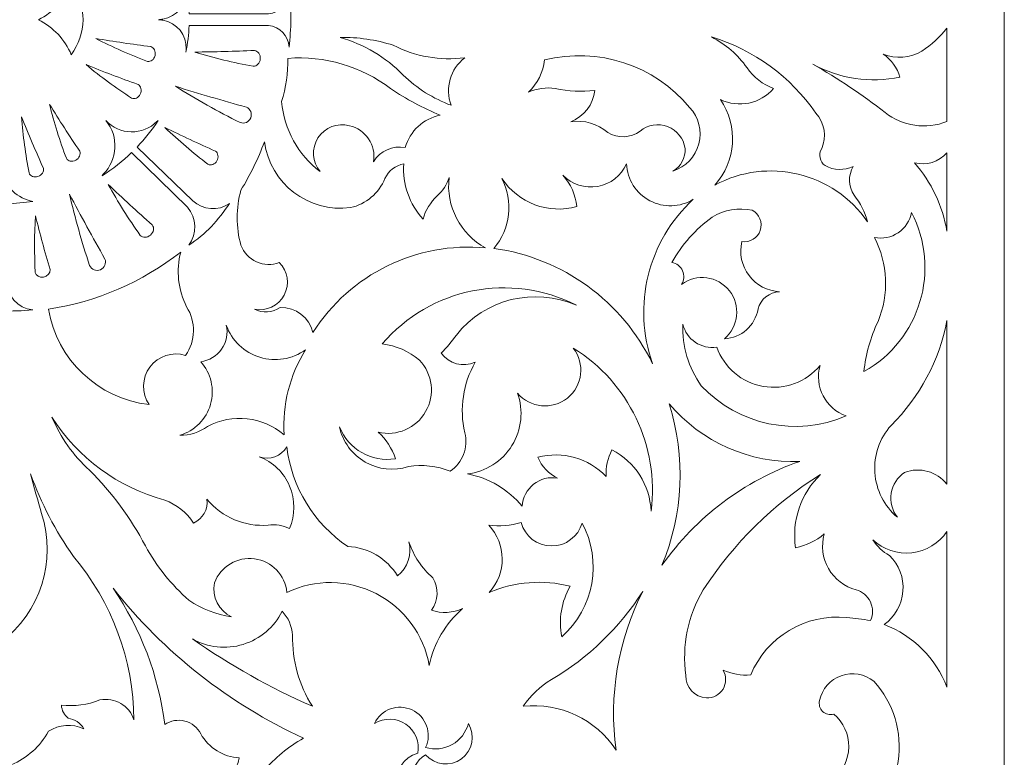
# Model space of a CAD drawing. Units: millimetres. Extents: x 20 to 197, y -115 to 132.
# Drawn here: x 110 to 197, y -56 to 9 of the extents above; entities that cross this region are included whole.
import ezdxf

# ---------------------------------------------------------------- set-up
doc = ezdxf.new("R2010")
doc.units = ezdxf.units.MM
doc.header["$MEASUREMENT"] = 0
doc.layers.add('layer 1', color=7, linetype='Continuous')

msp = doc.modelspace()

# ---------------------------------------------------------------- linework, layer by layer
at = {"layer": 'layer 1', "color": 250, "lineweight": 9}
msp.add_open_spline([(20.4987, 8.5923), (20.4987, 8.5923), (20.4987, 131.9253), (20.4987, 131.9253), (20.4987, 131.9253), (20.4987, 131.9253), (196.571, 131.9253), (196.571, 131.9253), (196.571, 131.9253), (196.571, 131.9253), (196.571, -114.741), (196.571, -114.741), (196.571, -114.741), (196.571, -114.741), (20.4987, -114.741), (20.4987, -114.741), (20.4987, -114.741), (20.4987, -114.741), (20.4987, 8.5923), (20.4987, 8.5923)], degree=3, knots=[0, 0, 0, 0, 0.1666667, 0.1666667, 0.1666667, 0.1666667, 0.3333333, 0.3333333, 0.3333333, 0.3333333, 0.5, 0.5, 0.5, 0.5, 0.6666667, 0.6666667, 0.6666667, 0.6666667, 1, 1, 1, 1], dxfattribs=at)
at = {"layer": 'layer 1', "color": 7, "lineweight": 9}
for points, knots in [([(115.7681, 8.5923), (115.714, 9.6936), (115.3489, 10.7573), (114.715, 11.6595), (114.715, 11.6595), (114.1501, 10.3283), (113.1305, 9.2413), (111.8381, 8.5923), (111.8381, 8.5923), (113.1305, 7.9433), (114.1501, 6.8561), (114.715, 5.5249), (114.715, 5.5249), (115.3489, 6.4273), (115.714, 7.4908), (115.7681, 8.5923)], [0, 0, 0, 0, 0.2, 0.2, 0.2, 0.2, 0.4, 0.4, 0.4, 0.4, 0.6, 0.6, 0.6, 0.6, 1, 1, 1, 1]), ([(122.373, 8.5923), (122.4981, 8.6103), (122.6237, 8.6256), (122.7495, 8.638), (122.7495, 8.638), (123.9761, 8.8435), (124.8529, 9.9369), (124.7869, 11.1788), (124.7869, 11.1788), (124.7867, 11.27), (124.7837, 11.3609), (124.7779, 11.4517), (124.7779, 11.4517), (124.9192, 10.6727), (125.0138, 9.886), (125.0614, 9.0957), (125.0614, 9.0957), (125.0614, 9.0957), (132.0201, 9.0957), (132.0201, 9.0957), (132.0201, 9.0957), (133.0064, 9.2018), (133.7713, 10.0055), (133.8285, 10.9957), (133.8285, 10.9957), (133.9102, 10.1967), (133.9633, 9.395), (133.988, 8.5923), (133.988, 8.5923), (133.9633, 7.7894), (133.9102, 6.9877), (133.8285, 6.1887), (133.8285, 6.1887), (133.7713, 7.1789), (133.0064, 7.9826), (132.0201, 8.0887), (132.0201, 8.0887), (132.0201, 8.0887), (125.0614, 8.0887), (125.0614, 8.0887), (125.0614, 8.0887), (125.0138, 7.2984), (124.9192, 6.5117), (124.7779, 5.7327), (124.7779, 5.7327), (124.7837, 5.8237), (124.7867, 5.9146), (124.7869, 6.0056), (124.7869, 6.0056), (124.8529, 7.2475), (123.9761, 8.3411), (122.7495, 8.5464), (122.7495, 8.5464), (122.6237, 8.559), (122.4981, 8.5743), (122.373, 8.5923)], [0, 0, 0, 0, 0.0666667, 0.0666667, 0.0666667, 0.0666667, 0.1333333, 0.1333333, 0.1333333, 0.1333333, 0.2, 0.2, 0.2, 0.2, 0.2666667, 0.2666667, 0.2666667, 0.2666667, 0.3333333, 0.3333333, 0.3333333, 0.3333333, 0.4, 0.4, 0.4, 0.4, 0.4666667, 0.4666667, 0.4666667, 0.4666667, 0.5333333, 0.5333333, 0.5333333, 0.5333333, 0.6, 0.6, 0.6, 0.6, 0.6666667, 0.6666667, 0.6666667, 0.6666667, 0.7333333, 0.7333333, 0.7333333, 0.7333333, 0.8, 0.8, 0.8, 0.8, 0.8666667, 0.8666667, 0.8666667, 0.8666667, 1, 1, 1, 1]), ([(186.1101, 0.4433), (184.1063, 2.0195), (181.9867, 3.4426), (179.7695, 4.7008), (179.7695, 4.7008), (182.0968, 3.4107), (184.8118, 3.0043), (187.4149, 3.5563), (187.4149, 3.5563), (187.1795, 4.3797), (186.6606, 5.0931), (185.9498, 5.5706), (185.9498, 5.5706), (187.0597, 5.1261), (188.3139, 5.2278), (189.3376, 5.8454), (189.3376, 5.8454), (190.1762, 6.391), (190.9188, 7.0716), (191.5351, 7.8597), (191.5351, 7.8597), (191.5351, 7.8597), (191.5351, -0.3412), (191.5351, -0.3412), (191.5351, -0.3412), (189.7143, -1.0489), (187.6559, -0.7511), (186.1101, 0.4433)], [0, 0, 0, 0, 0.125, 0.125, 0.125, 0.125, 0.25, 0.25, 0.25, 0.25, 0.375, 0.375, 0.375, 0.375, 0.5, 0.5, 0.5, 0.5, 0.625, 0.625, 0.625, 0.625, 0.75, 0.75, 0.75, 0.75, 1, 1, 1, 1]), ([(121.3971, 4.9416), (121.6863, 4.8733), (121.9801, 5.0966), (122.0601, 5.4455), (122.0601, 5.4455), (122.1403, 5.7944), (121.9777, 6.1428), (121.6932, 6.2317), (121.6932, 6.2317), (120.0782, 6.4359), (118.4678, 6.6735), (116.8624, 6.9448), (116.8624, 6.9448), (118.3423, 6.1879), (119.8558, 5.5193), (121.3971, 4.9416)], [0, 0, 0, 0, 0.2, 0.2, 0.2, 0.2, 0.4, 0.4, 0.4, 0.4, 0.6, 0.6, 0.6, 0.6, 1, 1, 1, 1]), ([(148.0434, 1.0841), (146.4715, 1.6696), (145.0376, 2.5737), (143.8315, 3.7394), (143.8315, 3.7394), (142.306, 5.3048), (140.3957, 6.4416), (138.2921, 7.0356), (138.2921, 7.0356), (139.876, 7.0688), (141.4543, 6.8367), (142.9617, 6.349), (142.9617, 6.349), (144.894, 5.3591), (147.0802, 4.9761), (149.2337, 5.2501), (149.2337, 5.2501), (147.9614, 4.2763), (147.4777, 2.5834), (148.0434, 1.0841)], [0, 0, 0, 0, 0.1666667, 0.1666667, 0.1666667, 0.1666667, 0.3333333, 0.3333333, 0.3333333, 0.3333333, 0.5, 0.5, 0.5, 0.5, 0.6666667, 0.6666667, 0.6666667, 0.6666667, 1, 1, 1, 1]), ([(184.5764, -9.1249), (181.5804, -4.7869), (175.796, -3.4049), (171.1627, -5.9203), (171.1627, -5.9203), (173.0403, -3.8325), (173.2481, -0.7322), (171.6663, 1.5877), (171.6663, 1.5877), (173.2631, 0.8316), (175.1676, 1.2237), (176.3359, 2.5491), (176.3359, 2.5491), (175.3916, 2.9115), (174.5781, 3.5496), (174.0011, 4.3804), (174.0011, 4.3804), (173.1928, 5.5153), (172.1257, 6.4413), (170.8881, 7.0814), (170.8881, 7.0814), (174.6057, 5.9481), (177.832, 3.593), (180.0442, 0.3974), (180.0442, 0.3974), (180.8143, -0.4486), (181.0118, -1.6698), (180.5477, -2.7155), (180.5477, -2.7155), (180.2449, -3.2134), (180.3742, -3.8604), (180.8454, -4.2036), (180.8454, -4.2036), (181.6109, -4.6206), (182.5299, -4.6461), (183.3175, -4.2722), (183.3175, -4.2722), (182.8557, -5.0552), (182.8824, -6.0333), (183.3862, -6.7901), (183.3862, -6.7901), (183.9393, -7.4781), (184.3446, -8.2731), (184.5764, -9.1249)], [0, 0, 0, 0, 0.0833333, 0.0833333, 0.0833333, 0.0833333, 0.1666667, 0.1666667, 0.1666667, 0.1666667, 0.25, 0.25, 0.25, 0.25, 0.3333333, 0.3333333, 0.3333333, 0.3333333, 0.4166667, 0.4166667, 0.4166667, 0.4166667, 0.5, 0.5, 0.5, 0.5, 0.5833333, 0.5833333, 0.5833333, 0.5833333, 0.6666667, 0.6666667, 0.6666667, 0.6666667, 0.75, 0.75, 0.75, 0.75, 0.8333333, 0.8333333, 0.8333333, 0.8333333, 1, 1, 1, 1]), ([(167.5003, -4.6841), (168.616, -4.329), (169.4724, -3.4273), (169.7695, -2.2947), (169.7695, -2.2947), (170.0666, -1.1619), (169.7631, 0.044), (168.9653, 0.901), (168.9653, 0.901), (165.8718, 4.6141), (160.9284, 6.2322), (156.2382, 5.067), (156.2382, 5.067), (156.124, 3.9871), (155.6192, 2.986), (154.819, 2.2515), (154.819, 2.2515), (155.5649, 2.5572), (156.3764, 2.6673), (157.1767, 2.572), (157.1767, 2.572), (158.3164, 2.3048), (159.4945, 2.2428), (160.6561, 2.3889), (160.6561, 2.3889), (160.5002, 1.1608), (159.6956, 0.1114), (158.5501, -0.3579), (158.5501, -0.3579), (159.7113, -0.1863), (160.8896, -0.529), (161.7777, -1.2964), (161.7777, -1.2964), (162.6583, -1.8417), (163.7822, -1.7965), (164.6161, -1.1819), (164.6161, -1.1819), (165.2894, -0.6193), (166.2143, -0.465), (167.0336, -0.7786), (167.0336, -0.7786), (167.8532, -1.0921), (168.4388, -1.8244), (168.5648, -2.6927), (168.5648, -2.6927), (168.6216, -3.5058), (168.2079, -4.2797), (167.5003, -4.6841)], [0, 0, 0, 0, 0.0769231, 0.0769231, 0.0769231, 0.0769231, 0.1538462, 0.1538462, 0.1538462, 0.1538462, 0.2307692, 0.2307692, 0.2307692, 0.2307692, 0.3076923, 0.3076923, 0.3076923, 0.3076923, 0.3846154, 0.3846154, 0.3846154, 0.3846154, 0.4615385, 0.4615385, 0.4615385, 0.4615385, 0.5384615, 0.5384615, 0.5384615, 0.5384615, 0.6153846, 0.6153846, 0.6153846, 0.6153846, 0.6923077, 0.6923077, 0.6923077, 0.6923077, 0.7692308, 0.7692308, 0.7692308, 0.7692308, 0.8461538, 0.8461538, 0.8461538, 0.8461538, 1, 1, 1, 1]), ([(130.672, 4.5091), (130.9899, 4.4912), (131.2672, 4.7757), (131.2978, 5.1513), (131.2978, 5.1513), (131.3284, 5.5269), (131.1011, 5.8578), (130.785, 5.898), (130.785, 5.898), (129.0365, 5.8149), (127.2876, 5.7675), (125.5391, 5.7556), (125.5391, 5.7556), (127.2305, 5.2421), (128.9435, 4.8261), (130.672, 4.5091)], [0, 0, 0, 0, 0.2, 0.2, 0.2, 0.2, 0.4, 0.4, 0.4, 0.4, 0.6, 0.6, 0.6, 0.6, 1, 1, 1, 1]), ([(147.082, 0.2143), (145.6047, -0.0749), (144.4175, -1.1737), (144.0148, -2.6241), (144.0148, -2.6241), (142.917, -2.4119), (141.8031, -2.9049), (141.2221, -3.8601), (141.2221, -3.8601), (141.4762, -2.4137), (140.5491, -1.0229), (139.1162, -0.7012), (139.1162, -0.7012), (138.0604, -0.418), (136.943, -0.8527), (136.3561, -1.7748), (136.3561, -1.7748), (135.7691, -2.6972), (135.8487, -3.8935), (136.5524, -4.7299), (136.5524, -4.7299), (134.614, -3.2497), (133.3859, -1.0235), (133.168, 1.4058), (133.168, 1.4058), (133.5455, 2.6362), (133.7298, 3.9176), (133.7142, 5.2044), (133.7142, 5.2044), (136.9443, 5.4563), (140.1543, 4.5112), (142.7329, 2.5491), (142.7329, 2.5491), (144.1043, 1.6331), (145.5607, 0.8513), (147.082, 0.2143)], [0, 0, 0, 0, 0.1, 0.1, 0.1, 0.1, 0.2, 0.2, 0.2, 0.2, 0.3, 0.3, 0.3, 0.3, 0.4, 0.4, 0.4, 0.4, 0.5, 0.5, 0.5, 0.5, 0.6, 0.6, 0.6, 0.6, 0.7, 0.7, 0.7, 0.7, 0.8, 0.8, 0.8, 0.8, 1, 1, 1, 1]), ([(120.0044, 1.715), (120.2721, 1.5858), (120.607, 1.7405), (120.7607, 2.0639), (120.7607, 2.0639), (120.9142, 2.3872), (120.8308, 2.7625), (120.5722, 2.9108), (120.5722, 2.9108), (119.0395, 3.459), (117.5183, 4.0389), (116.0094, 4.6506), (116.0094, 4.6506), (117.291, 3.5918), (118.6242, 2.612), (120.0044, 1.715)], [0, 0, 0, 0, 0.2, 0.2, 0.2, 0.2, 0.4, 0.4, 0.4, 0.4, 0.6, 0.6, 0.6, 0.6, 1, 1, 1, 1]), ([(129.5251, -0.4266), (129.8946, -0.5642), (130.3068, -0.3833), (130.4552, -0.0179), (130.4552, -0.0179), (130.6039, 0.3473), (130.4352, 0.7646), (130.0746, 0.9239), (130.0746, 0.9239), (127.9888, 1.4984), (125.9131, 2.1089), (123.8483, 2.7551), (123.8483, 2.7551), (125.6881, 1.6035), (127.5825, 0.5417), (129.5251, -0.4266)], [0, 0, 0, 0, 0.2, 0.2, 0.2, 0.2, 0.4, 0.4, 0.4, 0.4, 0.6, 0.6, 0.6, 0.6, 1, 1, 1, 1]), ([(114.2864, -3.5623), (114.4257, -3.8247), (114.7872, -3.8987), (115.1024, -3.7291), (115.1024, -3.7291), (115.4177, -3.5594), (115.5727, -3.2078), (115.4522, -2.9351), (115.4522, -2.9351), (114.5418, -1.5856), (113.6598, -0.2175), (112.8063, 1.1692), (112.8063, 1.1692), (113.2117, -0.4431), (113.7057, -2.0219), (114.2864, -3.5623)], [0, 0, 0, 0, 0.2, 0.2, 0.2, 0.2, 0.4, 0.4, 0.4, 0.4, 0.6, 0.6, 0.6, 0.6, 1, 1, 1, 1]), ([(111.0139, -4.8488), (110.7007, -3.2327), (110.4794, -1.5932), (110.3511, 0.0642), (110.3511, 0.0642), (110.9591, -1.4461), (111.5984, -2.9433), (112.2686, -4.4267), (112.2686, -4.4267), (112.3415, -4.7158), (112.1295, -5.0364), (111.7902, -5.1505), (111.7902, -5.1505), (111.4508, -5.2647), (111.1069, -5.1309), (111.0139, -4.8488)], [0, 0, 0, 0, 0.2, 0.2, 0.2, 0.2, 0.4, 0.4, 0.4, 0.4, 0.6, 0.6, 0.6, 0.6, 1, 1, 1, 1]), ([(128.5867, -7.5225), (127.5963, -8.2053), (126.2652, -8.1102), (125.3819, -7.2937), (125.3819, -7.2937), (125.3819, -7.2937), (120.4855, -2.5768), (120.4855, -2.5768), (120.4855, -2.5768), (121.1717, -1.8583), (121.7918, -1.0797), (122.3387, -0.2503), (122.3387, -0.2503), (122.3007, -0.279), (122.2621, -0.3073), (122.223, -0.335), (122.223, -0.335), (121.627, -0.9312), (120.8142, -1.2596), (119.9711, -1.2446), (119.9711, -1.2446), (119.1281, -1.2298), (118.3274, -0.8729), (117.7528, -0.2558), (117.7528, -0.2558), (118.9021, -1.6502), (118.7956, -3.6914), (117.5077, -4.9589), (117.5077, -4.9589), (117.4803, -5.0078), (117.4502, -5.0552), (117.4179, -5.1011), (117.4179, -5.1011), (118.346, -4.5079), (119.213, -3.8239), (120.0056, -3.059), (120.0056, -3.059), (120.0056, -3.059), (120.0256, -3.0819), (120.0256, -3.0819), (120.0256, -3.0819), (120.0256, -3.0819), (124.9242, -7.843), (124.9242, -7.843), (124.9242, -7.843), (125.7086, -8.8049), (125.7553, -10.1717), (125.0386, -11.185), (125.0386, -11.185), (126.4599, -10.2203), (127.6676, -8.9737), (128.5867, -7.5225)], [0, 0, 0, 0, 0.0714286, 0.0714286, 0.0714286, 0.0714286, 0.1428571, 0.1428571, 0.1428571, 0.1428571, 0.2142857, 0.2142857, 0.2142857, 0.2142857, 0.2857143, 0.2857143, 0.2857143, 0.2857143, 0.3571429, 0.3571429, 0.3571429, 0.3571429, 0.4285714, 0.4285714, 0.4285714, 0.4285714, 0.5, 0.5, 0.5, 0.5, 0.5714286, 0.5714286, 0.5714286, 0.5714286, 0.6428571, 0.6428571, 0.6428571, 0.6428571, 0.7142857, 0.7142857, 0.7142857, 0.7142857, 0.7857143, 0.7857143, 0.7857143, 0.7857143, 0.8571429, 0.8571429, 0.8571429, 0.8571429, 1, 1, 1, 1]), ([(126.7062, -4.084), (126.964, -4.2322), (127.3092, -4.1024), (127.4859, -3.791), (127.4859, -3.791), (127.6626, -3.4797), (127.6068, -3.0994), (127.3596, -2.9326), (127.3596, -2.9326), (125.8707, -2.2747), (124.3957, -1.5856), (122.9353, -0.866), (122.9353, -0.866), (124.1365, -2.015), (125.395, -3.089), (126.7062, -4.084)], [0, 0, 0, 0, 0.2, 0.2, 0.2, 0.2, 0.4, 0.4, 0.4, 0.4, 0.6, 0.6, 0.6, 0.6, 1, 1, 1, 1]), ([(131.6539, -2.1205), (132.1654, -5.7885), (135.5344, -8.3612), (139.2078, -7.8889), (139.2078, -7.8889), (140.5755, -7.5839), (141.7056, -6.625), (142.2293, -5.3251), (142.2293, -5.3251), (142.5462, -4.6623), (143.1569, -4.1874), (143.8774, -4.0432), (143.8774, -4.0432), (143.7589, -5.8238), (144.3704, -7.576), (145.5713, -8.896), (145.5713, -8.896), (145.7926, -8.1181), (146.2196, -7.4142), (146.8073, -6.8587), (146.8073, -6.8587), (147.3014, -6.4244), (147.6658, -5.862), (147.8603, -5.2336), (147.8603, -5.2336), (147.5659, -7.7549), (148.8347, -10.2017), (151.065, -11.414), (151.065, -11.414), (145.0237, -10.8542), (139.1759, -13.7162), (135.9116, -18.8303), (135.9116, -18.8303), (135.5855, -17.5212), (134.3993, -16.6102), (133.0503, -16.6329), (133.0503, -16.6329), (132.3793, -17.0918), (131.513, -17.1531), (130.7841, -16.7931), (130.7841, -16.7931), (131.8321, -16.9994), (132.8916, -16.4952), (133.3923, -15.5518), (133.3923, -15.5518), (133.893, -14.6081), (133.717, -13.4481), (132.9587, -12.6959), (132.9587, -12.6959), (132.3125, -12.9473), (131.5925, -12.9289), (130.96, -12.6449), (130.96, -12.6449), (130.3274, -12.3608), (129.8353, -11.835), (129.5939, -11.185), (129.5939, -11.185), (129.1649, -9.6036), (129.1649, -7.9366), (129.5939, -6.3551), (129.5939, -6.3551), (130.4186, -5.015), (131.1088, -3.5966), (131.6539, -2.1205)], [0, 0, 0, 0, 0.0588235, 0.0588235, 0.0588235, 0.0588235, 0.1176471, 0.1176471, 0.1176471, 0.1176471, 0.1764706, 0.1764706, 0.1764706, 0.1764706, 0.2352941, 0.2352941, 0.2352941, 0.2352941, 0.2941176, 0.2941176, 0.2941176, 0.2941176, 0.3529412, 0.3529412, 0.3529412, 0.3529412, 0.4117647, 0.4117647, 0.4117647, 0.4117647, 0.4705882, 0.4705882, 0.4705882, 0.4705882, 0.5294118, 0.5294118, 0.5294118, 0.5294118, 0.5882353, 0.5882353, 0.5882353, 0.5882353, 0.6470588, 0.6470588, 0.6470588, 0.6470588, 0.7058824, 0.7058824, 0.7058824, 0.7058824, 0.7647059, 0.7647059, 0.7647059, 0.7647059, 0.8235294, 0.8235294, 0.8235294, 0.8235294, 0.8823529, 0.8823529, 0.8823529, 0.8823529, 1, 1, 1, 1]), ([(191.5351, -9.9579), (191.1489, -7.7362), (190.168, -5.6607), (188.6967, -3.9517), (188.6967, -3.9517), (189.7334, -4.2221), (190.8336, -3.8807), (191.5351, -3.071), (191.5351, -3.071), (191.5351, -3.071), (191.5351, -9.9579), (191.5351, -9.9579)], [0, 0, 0, 0, 0.25, 0.25, 0.25, 0.25, 0.5, 0.5, 0.5, 0.5, 1, 1, 1, 1]), ([(169.2857, -7.1563), (168.1235, -7.8714), (166.6696, -7.9175), (165.4646, -7.2772), (165.4646, -7.2772), (164.2595, -6.6371), (163.4839, -5.4065), (163.4257, -4.0432), (163.4257, -4.0432), (162.9635, -5.0809), (162.0177, -5.8228), (160.8995, -6.0244), (160.8995, -6.0244), (159.7815, -6.226), (158.6362, -5.8613), (157.8405, -5.0505), (157.8405, -5.0505), (158.5318, -5.8128), (158.9644, -6.7743), (159.0766, -7.7973), (159.0766, -7.7973), (156.5758, -8.4841), (153.9166, -7.4869), (152.4841, -5.3251), (152.4841, -5.3251), (153.5173, -7.3206), (153.2462, -9.742), (151.7974, -11.4597), (151.7974, -11.4597), (157.8325, -12.3031), (163.0509, -16.0967), (165.7148, -21.5773), (165.7148, -21.5773), (163.9029, -16.4893), (165.3088, -10.8108), (169.2857, -7.1563)], [0, 0, 0, 0, 0.1, 0.1, 0.1, 0.1, 0.2, 0.2, 0.2, 0.2, 0.3, 0.3, 0.3, 0.3, 0.4, 0.4, 0.4, 0.4, 0.5, 0.5, 0.5, 0.5, 0.6, 0.6, 0.6, 0.6, 0.7, 0.7, 0.7, 0.7, 0.8, 0.8, 0.8, 0.8, 1, 1, 1, 1]), ([(108.5786, -4.7527), (108.9251, -6.0773), (110.0032, -7.084), (111.3482, -7.3394), (111.3482, -7.3394), (110.5783, -7.4292), (109.8075, -7.5131), (109.0362, -7.5913), (109.0362, -7.5913), (109.0362, -7.5913), (109.0362, -14.2293), (109.0362, -14.2293), (109.0362, -14.2293), (109.0026, -15.5711), (110.0057, -16.7133), (111.3406, -16.8533), (111.3406, -16.8533), (110.4222, -16.9332), (109.5003, -16.9667), (108.5786, -16.9534), (108.5786, -16.9534), (107.6566, -16.9667), (106.7347, -16.9332), (105.8164, -16.8533), (105.8164, -16.8533), (107.1512, -16.7133), (108.1544, -15.5711), (108.1207, -14.2293), (108.1207, -14.2293), (108.1207, -14.2293), (108.1207, -7.5913), (108.1207, -7.5913), (108.1207, -7.5913), (107.3494, -7.5131), (106.5787, -7.4292), (105.8088, -7.3394), (105.8088, -7.3394), (107.1539, -7.084), (108.2319, -6.0773), (108.5786, -4.7527)], [0, 0, 0, 0, 0.0909091, 0.0909091, 0.0909091, 0.0909091, 0.1818182, 0.1818182, 0.1818182, 0.1818182, 0.2727273, 0.2727273, 0.2727273, 0.2727273, 0.3636364, 0.3636364, 0.3636364, 0.3636364, 0.4545455, 0.4545455, 0.4545455, 0.4545455, 0.5454545, 0.5454545, 0.5454545, 0.5454545, 0.6363636, 0.6363636, 0.6363636, 0.6363636, 0.7272727, 0.7272727, 0.7272727, 0.7272727, 0.8181818, 0.8181818, 0.8181818, 0.8181818, 1, 1, 1, 1]), ([(120.768, -10.3164), (120.9839, -10.5506), (121.3808, -10.5393), (121.6643, -10.291), (121.6643, -10.291), (121.9476, -10.0424), (122.0149, -9.6468), (121.8158, -9.3978), (121.8158, -9.3978), (120.5028, -8.2405), (119.2142, -7.0571), (117.9504, -5.8483), (117.9504, -5.8483), (118.8073, -7.3946), (119.7475, -8.8857), (120.768, -10.3164)], [0, 0, 0, 0, 0.2, 0.2, 0.2, 0.2, 0.4, 0.4, 0.4, 0.4, 0.6, 0.6, 0.6, 0.6, 1, 1, 1, 1]), ([(116.3203, -12.9583), (116.4842, -13.3168), (116.9036, -13.4803), (117.2669, -13.3271), (117.2669, -13.3271), (117.6303, -13.1739), (117.8061, -12.7596), (117.6637, -12.3917), (117.6637, -12.3917), (116.5952, -10.5107), (115.5591, -8.6112), (114.556, -6.6942), (114.556, -6.6942), (115.0427, -8.8096), (115.6314, -10.9), (116.3203, -12.9583)], [0, 0, 0, 0, 0.2, 0.2, 0.2, 0.2, 0.4, 0.4, 0.4, 0.4, 0.6, 0.6, 0.6, 0.6, 1, 1, 1, 1]), ([(111.5491, -13.5663), (111.6021, -13.8587), (111.9241, -14.0388), (112.276, -13.9727), (112.276, -13.9727), (112.6279, -13.9068), (112.8823, -13.6186), (112.8502, -13.3222), (112.8502, -13.3222), (112.3918, -11.7603), (111.9661, -10.1889), (111.5733, -8.6089), (111.5733, -8.6089), (111.4708, -10.2681), (111.4627, -11.9224), (111.5491, -13.5663)], [0, 0, 0, 0, 0.2, 0.2, 0.2, 0.2, 0.4, 0.4, 0.4, 0.4, 0.6, 0.6, 0.6, 0.6, 1, 1, 1, 1]), ([(176.862, -15.256), (175.7993, -15.2069), (174.8137, -14.6877), (174.1723, -13.8389), (174.1723, -13.8389), (173.531, -12.9903), (173.3004, -11.9002), (173.5432, -10.8646), (173.5432, -10.8646), (174.2506, -10.9729), (174.9329, -10.556), (175.1591, -9.8772), (175.1591, -9.8772), (175.3854, -9.1984), (175.0896, -8.4554), (174.4589, -8.1177), (174.4589, -8.1177), (173.2508, -7.8628), (171.9911, -8.0754), (170.9339, -8.7129), (170.9339, -8.7129), (169.484, -9.7694), (168.2811, -11.1283), (167.4088, -12.6959), (167.4088, -12.6959), (167.8248, -12.7682), (168.177, -13.0438), (168.3473, -13.4303), (168.3473, -13.4303), (168.5175, -13.8167), (168.4832, -14.2628), (168.2557, -14.6186), (168.2557, -14.6186), (169.5729, -13.6382), (171.4312, -13.8841), (172.448, -15.1736), (172.448, -15.1736), (173.4647, -16.4632), (173.2704, -18.3276), (172.0096, -19.3798), (172.0096, -19.3798), (173.4879, -19.3195), (174.7207, -18.2299), (174.9625, -16.7703), (174.9625, -16.7703), (175.1918, -15.9015), (175.964, -15.2861), (176.862, -15.256)], [0, 0, 0, 0, 0.0769231, 0.0769231, 0.0769231, 0.0769231, 0.1538462, 0.1538462, 0.1538462, 0.1538462, 0.2307692, 0.2307692, 0.2307692, 0.2307692, 0.3076923, 0.3076923, 0.3076923, 0.3076923, 0.3846154, 0.3846154, 0.3846154, 0.3846154, 0.4615385, 0.4615385, 0.4615385, 0.4615385, 0.5384615, 0.5384615, 0.5384615, 0.5384615, 0.6153846, 0.6153846, 0.6153846, 0.6153846, 0.6923077, 0.6923077, 0.6923077, 0.6923077, 0.7692308, 0.7692308, 0.7692308, 0.7692308, 0.8461538, 0.8461538, 0.8461538, 0.8461538, 1, 1, 1, 1]), ([(184.256, -22.2639), (189.1949, -19.5042), (191.0413, -13.3157), (188.422, -8.3009), (188.422, -8.3009), (188.2909, -9.0277), (187.8719, -9.671), (187.26, -10.0847), (187.26, -10.0847), (186.648, -10.4984), (185.895, -10.6476), (185.1716, -10.4984), (185.1716, -10.4984), (186.3633, -12.7869), (186.4806, -15.4857), (185.4921, -17.8691), (185.4921, -17.8691), (184.8267, -19.2507), (184.4083, -20.7381), (184.256, -22.2639)], [0, 0, 0, 0, 0.1666667, 0.1666667, 0.1666667, 0.1666667, 0.3333333, 0.3333333, 0.3333333, 0.3333333, 0.5, 0.5, 0.5, 0.5, 0.6666667, 0.6666667, 0.6666667, 0.6666667, 1, 1, 1, 1]), ([(124.3147, -11.7775), (123.8937, -13.3901), (124.0778, -15.1012), (124.8326, -16.5872), (124.8326, -16.5872), (125.6674, -17.8938), (125.6313, -19.5752), (124.7411, -20.8447), (124.7411, -20.8447), (123.589, -20.4874), (122.3367, -20.8955), (121.6164, -21.8627), (121.6164, -21.8627), (120.8959, -22.8303), (120.8639, -24.1468), (121.5364, -25.1482), (121.5364, -25.1482), (117.0583, -24.641), (113.458, -21.2287), (112.7115, -16.7844), (112.7115, -16.7844), (116.9481, -16.1507), (120.947, -14.425), (124.3147, -11.7775)], [0, 0, 0, 0, 0.1428571, 0.1428571, 0.1428571, 0.1428571, 0.2857143, 0.2857143, 0.2857143, 0.2857143, 0.4285714, 0.4285714, 0.4285714, 0.4285714, 0.5714286, 0.5714286, 0.5714286, 0.5714286, 0.7142857, 0.7142857, 0.7142857, 0.7142857, 1, 1, 1, 1]), ([(138.2464, -27.1167), (139.0257, -29.0782), (141.0601, -30.2379), (143.1449, -29.9093), (143.1449, -29.9093), (142.8691, -29.0054), (142.3458, -28.1966), (141.6341, -27.5745), (141.6341, -27.5745), (143.2711, -27.9636), (144.9688, -27.2283), (145.8048, -25.768), (145.8048, -25.768), (146.6407, -24.3077), (146.4152, -22.4714), (145.2508, -21.2568), (145.2508, -21.2568), (144.3282, -20.4781), (143.1987, -19.985), (142.0003, -19.8377), (142.0003, -19.8377), (146.2077, -14.9009), (153.2545, -13.4991), (159.0308, -16.4498), (159.0308, -16.4498), (155.3364, -14.819), (151.0066, -15.8921), (148.5013, -19.0594), (148.5013, -19.0594), (148.0894, -19.6181), (147.6461, -20.1531), (147.1735, -20.6616), (147.1735, -20.6616), (147.8531, -21.5974), (149.0987, -21.9231), (150.1493, -21.4399), (150.1493, -21.4399), (149.0817, -23.313), (148.755, -25.5182), (149.2337, -27.6203), (149.2337, -27.6203), (149.5717, -28.9074), (149.0572, -30.2673), (147.9518, -31.0081), (147.9518, -31.0081), (146.7925, -30.5352), (145.5249, -30.3924), (144.2894, -30.596), (144.2894, -30.596), (143.0253, -31.0049), (141.6474, -30.86), (140.4959, -30.197), (140.4959, -30.197), (139.3447, -29.5342), (138.5275, -28.4152), (138.2464, -27.1167)], [0, 0, 0, 0, 0.0666667, 0.0666667, 0.0666667, 0.0666667, 0.1333333, 0.1333333, 0.1333333, 0.1333333, 0.2, 0.2, 0.2, 0.2, 0.2666667, 0.2666667, 0.2666667, 0.2666667, 0.3333333, 0.3333333, 0.3333333, 0.3333333, 0.4, 0.4, 0.4, 0.4, 0.4666667, 0.4666667, 0.4666667, 0.4666667, 0.5333333, 0.5333333, 0.5333333, 0.5333333, 0.6, 0.6, 0.6, 0.6, 0.6666667, 0.6666667, 0.6666667, 0.6666667, 0.7333333, 0.7333333, 0.7333333, 0.7333333, 0.8, 0.8, 0.8, 0.8, 0.8666667, 0.8666667, 0.8666667, 0.8666667, 1, 1, 1, 1]), ([(182.6994, -26.1553), (178.3201, -28.0287), (173.2372, -26.9682), (169.9724, -23.5001), (169.9724, -23.5001), (168.8662, -21.9209), (168.3038, -20.0248), (168.37, -18.0979), (168.37, -18.0979), (168.6715, -19.4518), (169.9768, -20.3354), (171.3458, -20.1122), (171.3458, -20.1122), (171.979, -21.911), (173.5323, -23.2289), (175.4101, -23.5608), (175.4101, -23.5608), (177.2879, -23.8929), (179.199, -23.1872), (180.4104, -21.7146), (180.4104, -21.7146), (179.8776, -23.5674), (180.8812, -25.5145), (182.6994, -26.1553)], [0, 0, 0, 0, 0.1428571, 0.1428571, 0.1428571, 0.1428571, 0.2857143, 0.2857143, 0.2857143, 0.2857143, 0.4285714, 0.4285714, 0.4285714, 0.4285714, 0.5714286, 0.5714286, 0.5714286, 0.5714286, 0.7142857, 0.7142857, 0.7142857, 0.7142857, 1, 1, 1, 1]), ([(187.8269, -31.0996), (189.1575, -30.6024), (190.657, -31.0227), (191.5351, -32.1394), (191.5351, -32.1394), (191.5351, -32.1394), (191.5351, -17.7901), (191.5351, -17.7901), (191.5351, -17.7901), (190.8735, -21.2795), (189.1648, -24.4849), (186.6366, -26.9795), (186.6366, -26.9795), (185.6241, -28.1131), (185.1115, -29.6074), (185.2149, -31.1238), (185.2149, -31.1238), (185.3184, -32.6403), (186.0289, -34.051), (187.186, -35.0368), (187.186, -35.0368), (186.7205, -34.4397), (186.525, -33.6755), (186.6467, -32.9283), (186.6467, -32.9283), (186.7683, -32.1811), (187.196, -31.5183), (187.8269, -31.0996)], [0, 0, 0, 0, 0.125, 0.125, 0.125, 0.125, 0.25, 0.25, 0.25, 0.25, 0.375, 0.375, 0.375, 0.375, 0.5, 0.5, 0.5, 0.5, 0.625, 0.625, 0.625, 0.625, 0.75, 0.75, 0.75, 0.75, 1, 1, 1, 1]), ([(133.3832, -27.7946), (131.5011, -26.2045), (128.8414, -25.9182), (126.6638, -27.0709), (126.6638, -27.0709), (125.961, -27.587), (125.1094, -27.8602), (124.2374, -27.8493), (124.2374, -27.8493), (125.5431, -27.4639), (126.5602, -26.436), (126.9318, -25.1264), (126.9318, -25.1264), (127.3034, -23.8166), (126.9776, -22.4077), (126.0686, -21.3942), (126.0686, -21.3942), (126.8089, -21.303), (127.4758, -20.9022), (127.9035, -20.2911), (127.9035, -20.2911), (128.3313, -19.6801), (128.4798, -18.9163), (128.3119, -18.1896), (128.3119, -18.1896), (128.7911, -19.5414), (129.8809, -20.5877), (131.2514, -21.0114), (131.2514, -21.0114), (132.6219, -21.4352), (134.1118, -21.1867), (135.2706, -20.3413), (135.2706, -20.3413), (133.8823, -22.5693), (133.2227, -25.1743), (133.3832, -27.7946)], [0, 0, 0, 0, 0.1, 0.1, 0.1, 0.1, 0.2, 0.2, 0.2, 0.2, 0.3, 0.3, 0.3, 0.3, 0.4, 0.4, 0.4, 0.4, 0.5, 0.5, 0.5, 0.5, 0.6, 0.6, 0.6, 0.6, 0.7, 0.7, 0.7, 0.7, 0.8, 0.8, 0.8, 0.8, 1, 1, 1, 1]), ([(158.7561, -20.2039), (159.8089, -21.5584), (159.5808, -23.5072), (158.2436, -24.5821), (158.2436, -24.5821), (156.9062, -25.6569), (154.9541, -25.4607), (153.8576, -24.1409), (153.8576, -24.1409), (154.4081, -25.6708), (154.23, -27.3682), (153.374, -28.7505), (153.374, -28.7505), (152.5179, -30.1328), (151.0776, -31.0483), (149.4628, -31.237), (149.4628, -31.237), (151.3478, -31.5914), (153.0489, -32.5959), (154.2696, -34.0754), (154.2696, -34.0754), (154.3146, -33.318), (154.6798, -32.6157), (155.2739, -32.1439), (155.2739, -32.1439), (155.8679, -31.6721), (156.6348, -31.4754), (157.3827, -31.6032), (157.3827, -31.6032), (156.5964, -31.2289), (155.9767, -30.5765), (155.6431, -29.772), (155.6431, -29.772), (157.8014, -29.2055), (160.0972, -29.854), (161.6403, -31.4658), (161.6403, -31.4658), (161.5946, -30.6564), (161.7687, -29.8498), (162.1439, -29.1312), (162.1439, -29.1312), (164.1714, -30.1658), (165.4837, -32.213), (165.5775, -34.4875), (165.5775, -34.4875), (166.2997, -28.8008), (163.6328, -23.2166), (158.7561, -20.2039)], [0, 0, 0, 0, 0.0769231, 0.0769231, 0.0769231, 0.0769231, 0.1538462, 0.1538462, 0.1538462, 0.1538462, 0.2307692, 0.2307692, 0.2307692, 0.2307692, 0.3076923, 0.3076923, 0.3076923, 0.3076923, 0.3846154, 0.3846154, 0.3846154, 0.3846154, 0.4615385, 0.4615385, 0.4615385, 0.4615385, 0.5384615, 0.5384615, 0.5384615, 0.5384615, 0.6153846, 0.6153846, 0.6153846, 0.6153846, 0.6923077, 0.6923077, 0.6923077, 0.6923077, 0.7692308, 0.7692308, 0.7692308, 0.7692308, 0.8461538, 0.8461538, 0.8461538, 0.8461538, 1, 1, 1, 1]), ([(178.625, -30.1383), (174.2368, -30.3174), (170.0123, -28.4586), (167.1798, -25.1023), (167.1798, -25.1023), (168.6296, -29.7472), (168.4028, -34.7538), (166.5388, -39.2487), (166.5388, -39.2487), (169.5124, -35.0195), (173.7405, -31.8325), (178.625, -30.1383)], [0, 0, 0, 0, 0.25, 0.25, 0.25, 0.25, 0.5, 0.5, 0.5, 0.5, 1, 1, 1, 1]), ([(131.2045, -29.7294), (132.1155, -30.0741), (133.1418, -29.7035), (133.6225, -28.8564), (133.6225, -28.8564), (134.0477, -32.4126), (136.004, -35.6061), (138.9788, -37.6006), (138.9788, -37.6006), (140.7643, -37.6798), (142.3939, -38.6406), (143.328, -40.1642), (143.328, -40.1642), (144.228, -39.4624), (144.624, -38.2925), (144.3353, -37.1885), (144.3353, -37.1885), (144.7378, -38.4129), (145.4657, -39.5048), (146.4411, -40.3473), (146.4411, -40.3473), (146.9773, -41.2333), (146.923, -42.3558), (146.3037, -43.1858), (146.3037, -43.1858), (147.2044, -43.4837), (148.184, -43.4347), (149.0506, -43.0484), (149.0506, -43.0484), (147.5463, -44.3397), (146.5152, -46.0956), (146.1206, -48.0386), (146.1206, -48.0386), (145.6389, -45.3238), (143.9153, -42.9907), (141.4619, -41.7326), (141.4619, -41.7326), (139.0086, -40.4747), (136.1081, -40.4363), (133.6225, -41.6292), (133.6225, -41.6292), (133.4818, -40.1056), (132.3065, -38.8813), (130.7897, -38.6787), (130.7897, -38.6787), (129.273, -38.4761), (127.8176, -39.3489), (127.2819, -40.7823), (127.2819, -40.7823), (127.0379, -42.0039), (127.6493, -43.2364), (128.7698, -43.7809), (128.7698, -43.7809), (127.4349, -43.5671), (126.1623, -43.0674), (125.0386, -42.3159), (125.0386, -42.3159), (123.4975, -40.9629), (122.204, -39.3518), (121.2159, -37.5547), (121.2159, -37.5547), (119.9296, -35.1061), (118.2778, -32.8678), (116.3174, -30.9165), (116.3174, -30.9165), (114.8838, -29.6255), (113.7577, -28.03), (113.0212, -26.2469), (113.0212, -26.2469), (115.28, -29.8348), (118.8128, -32.4353), (122.9099, -33.526), (122.9099, -33.526), (123.946, -33.9161), (124.8344, -34.6205), (125.4507, -35.5404), (125.4507, -35.5404), (126.2584, -35.1816), (126.7336, -34.3336), (126.6181, -33.4574), (126.6181, -33.4574), (127.9292, -35.0516), (129.9406, -35.8988), (131.9972, -35.7235), (131.9972, -35.7235), (132.631, -35.6495), (133.2728, -35.7526), (133.8513, -36.0211), (133.8513, -36.0211), (134.3645, -34.8386), (134.3721, -33.4978), (133.8722, -32.3097), (133.8722, -32.3097), (133.3723, -31.1216), (132.4087, -30.1895), (131.2045, -29.7294)], [0, 0, 0, 0, 0.04, 0.04, 0.04, 0.04, 0.08, 0.08, 0.08, 0.08, 0.12, 0.12, 0.12, 0.12, 0.16, 0.16, 0.16, 0.16, 0.2, 0.2, 0.2, 0.2, 0.24, 0.24, 0.24, 0.24, 0.28, 0.28, 0.28, 0.28, 0.32, 0.32, 0.32, 0.32, 0.36, 0.36, 0.36, 0.36, 0.4, 0.4, 0.4, 0.4, 0.44, 0.44, 0.44, 0.44, 0.48, 0.48, 0.48, 0.48, 0.52, 0.52, 0.52, 0.52, 0.56, 0.56, 0.56, 0.56, 0.6, 0.6, 0.6, 0.6, 0.64, 0.64, 0.64, 0.64, 0.68, 0.68, 0.68, 0.68, 0.72, 0.72, 0.72, 0.72, 0.76, 0.76, 0.76, 0.76, 0.8, 0.8, 0.8, 0.8, 0.84, 0.84, 0.84, 0.84, 0.88, 0.88, 0.88, 0.88, 0.92, 0.92, 0.92, 0.92, 1, 1, 1, 1]), ([(108.5347, -46.0016), (112.0014, -43.3803), (113.4335, -38.8548), (112.1057, -34.7163), (112.1057, -34.7163), (111.7724, -33.5602), (111.4519, -32.4002), (111.1442, -31.237), (111.1442, -31.237), (112.0636, -33.8063), (113.3264, -36.2395), (114.8981, -38.4704), (114.8981, -38.4704), (118.2911, -42.478), (120.1704, -47.5488), (120.2087, -52.7997), (120.2087, -52.7997), (119.8092, -51.5429), (118.5241, -50.7916), (117.2329, -51.0599), (117.2329, -51.0599), (116.156, -51.479), (114.9948, -51.636), (113.8452, -51.5178), (113.8452, -51.5178), (113.8775, -51.965), (114.0929, -52.3792), (114.4403, -52.6623), (114.4403, -52.6623), (115.0168, -52.7345), (115.5256, -53.0736), (115.8138, -53.578), (115.8138, -53.578), (114.804, -53.1236), (113.6331, -53.2096), (112.7007, -53.8069), (112.7007, -53.8069), (111.9883, -55.1298), (110.8397, -56.165), (109.4502, -56.7369), (109.4502, -56.7369), (110.5278, -58.571), (112.6109, -59.5672), (114.715, -59.2548), (114.715, -59.2548), (113.1707, -59.6126), (111.8635, -60.6349), (111.1442, -62.0475), (111.1442, -62.0475), (111.4183, -62.713), (111.95, -63.2394), (112.6183, -63.5068), (112.6183, -63.5068), (113.2867, -63.7741), (114.0347, -63.7596), (114.6922, -63.4666), (114.6922, -63.4666), (115.0691, -63.3475), (115.4653, -63.301), (115.8596, -63.3292), (115.8596, -63.3292), (114.8052, -63.5547), (113.8693, -64.1569), (113.2272, -65.0232), (113.2272, -65.0232), (113.1041, -65.9307), (112.5615, -66.7277), (111.7621, -67.1748), (111.7621, -67.1748), (112.3957, -68.2073), (113.6705, -68.6483), (114.8067, -68.2278), (114.8067, -68.2278), (114.1913, -68.7842), (113.3632, -69.0435), (112.5405, -68.9374), (112.5405, -68.9374), (111.5737, -69.5023), (110.8915, -70.4506), (110.6635, -71.5469), (110.6635, -71.5469), (111.2626, -71.8008), (111.9153, -71.9031), (112.5633, -71.8445), (112.5633, -71.8445), (111.9567, -72.2915), (111.2083, -72.5028), (110.4575, -72.4396), (110.4575, -72.4396), (109.6573, -73.2715), (109.1719, -74.3561), (109.084, -75.507), (109.084, -75.507), (110.7876, -76.005), (112.6128, -75.2901), (113.5248, -73.7672), (113.5248, -73.7672), (113.3489, -74.6355), (113.5512, -75.5374), (114.081, -76.2471), (114.081, -76.2471), (111.1118, -79.2883), (109.1718, -83.1845), (108.5347, -87.3868), (108.5347, -87.3868), (107.8976, -83.1845), (105.9576, -79.2883), (102.9884, -76.2471), (102.9884, -76.2471), (103.5182, -75.5374), (103.7205, -74.6355), (103.5446, -73.7672), (103.5446, -73.7672), (104.4566, -75.2901), (106.2816, -76.005), (107.9852, -75.507), (107.9852, -75.507), (107.8974, -74.3561), (107.4118, -73.2715), (106.612, -72.4396), (106.612, -72.4396), (105.8609, -72.5028), (105.1127, -72.2915), (104.506, -71.8445), (104.506, -71.8445), (105.154, -71.9031), (105.8066, -71.8008), (106.4058, -71.5469), (106.4058, -71.5469), (106.1777, -70.4506), (105.4957, -69.5023), (104.5289, -68.9374), (104.5289, -68.9374), (103.706, -69.0435), (102.8781, -68.7842), (102.2627, -68.2278), (102.2627, -68.2278), (103.3988, -68.6483), (104.6737, -68.2073), (105.307, -67.1748), (105.307, -67.1748), (104.5079, -66.7277), (103.9653, -65.9307), (103.842, -65.0232), (103.842, -65.0232), (103.2, -64.1569), (102.264, -63.5547), (101.2098, -63.3292), (101.2098, -63.3292), (101.604, -63.301), (102.0002, -63.3475), (102.3772, -63.4666), (102.3772, -63.4666), (103.0346, -63.7596), (103.7827, -63.7741), (104.451, -63.5068), (104.451, -63.5068), (105.1194, -63.2394), (105.6511, -62.713), (105.9251, -62.0475), (105.9251, -62.0475), (105.2057, -60.6349), (103.8985, -59.6126), (102.3543, -59.2548), (102.3543, -59.2548), (104.4584, -59.5672), (106.5415, -58.571), (107.619, -56.7369), (107.619, -56.7369), (106.2296, -56.165), (105.0811, -55.1298), (104.3686, -53.8069), (104.3686, -53.8069), (103.4361, -53.2096), (102.2652, -53.1236), (101.2555, -53.578), (101.2555, -53.578), (101.5437, -53.0736), (102.0525, -52.7345), (102.6289, -52.6623), (102.6289, -52.6623), (102.9765, -52.3792), (103.1918, -51.965), (103.2241, -51.5178), (103.2241, -51.5178), (102.0745, -51.636), (100.9133, -51.479), (99.8364, -51.0599), (99.8364, -51.0599), (98.5451, -50.7916), (97.26, -51.5429), (96.8606, -52.7997), (96.8606, -52.7997), (96.899, -47.5488), (98.7783, -42.478), (102.1712, -38.4704), (102.1712, -38.4704), (103.743, -36.2395), (105.0057, -33.8063), (105.9251, -31.237), (105.9251, -31.237), (105.6174, -32.4002), (105.2969, -33.5602), (104.9639, -34.7163), (104.9639, -34.7163), (103.6359, -38.8548), (105.0679, -43.3803), (108.5347, -46.0016)], [0, 0, 0, 0, 0.0188679, 0.0188679, 0.0188679, 0.0188679, 0.0377358, 0.0377358, 0.0377358, 0.0377358, 0.0566038, 0.0566038, 0.0566038, 0.0566038, 0.0754717, 0.0754717, 0.0754717, 0.0754717, 0.0943396, 0.0943396, 0.0943396, 0.0943396, 0.1132075, 0.1132075, 0.1132075, 0.1132075, 0.1320755, 0.1320755, 0.1320755, 0.1320755, 0.1509434, 0.1509434, 0.1509434, 0.1509434, 0.1698113, 0.1698113, 0.1698113, 0.1698113, 0.1886792, 0.1886792, 0.1886792, 0.1886792, 0.2075472, 0.2075472, 0.2075472, 0.2075472, 0.2264151, 0.2264151, 0.2264151, 0.2264151, 0.245283, 0.245283, 0.245283, 0.245283, 0.2641509, 0.2641509, 0.2641509, 0.2641509, 0.2830189, 0.2830189, 0.2830189, 0.2830189, 0.3018868, 0.3018868, 0.3018868, 0.3018868, 0.3207547, 0.3207547, 0.3207547, 0.3207547, 0.3396226, 0.3396226, 0.3396226, 0.3396226, 0.3584906, 0.3584906, 0.3584906, 0.3584906, 0.3773585, 0.3773585, 0.3773585, 0.3773585, 0.3962264, 0.3962264, 0.3962264, 0.3962264, 0.4150943, 0.4150943, 0.4150943, 0.4150943, 0.4339623, 0.4339623, 0.4339623, 0.4339623, 0.4528302, 0.4528302, 0.4528302, 0.4528302, 0.4716981, 0.4716981, 0.4716981, 0.4716981, 0.490566, 0.490566, 0.490566, 0.490566, 0.509434, 0.509434, 0.509434, 0.509434, 0.5283019, 0.5283019, 0.5283019, 0.5283019, 0.5471698, 0.5471698, 0.5471698, 0.5471698, 0.5660377, 0.5660377, 0.5660377, 0.5660377, 0.5849057, 0.5849057, 0.5849057, 0.5849057, 0.6037736, 0.6037736, 0.6037736, 0.6037736, 0.6226415, 0.6226415, 0.6226415, 0.6226415, 0.6415094, 0.6415094, 0.6415094, 0.6415094, 0.6603774, 0.6603774, 0.6603774, 0.6603774, 0.6792453, 0.6792453, 0.6792453, 0.6792453, 0.6981132, 0.6981132, 0.6981132, 0.6981132, 0.7169811, 0.7169811, 0.7169811, 0.7169811, 0.7358491, 0.7358491, 0.7358491, 0.7358491, 0.754717, 0.754717, 0.754717, 0.754717, 0.7735849, 0.7735849, 0.7735849, 0.7735849, 0.7924528, 0.7924528, 0.7924528, 0.7924528, 0.8113208, 0.8113208, 0.8113208, 0.8113208, 0.8301887, 0.8301887, 0.8301887, 0.8301887, 0.8490566, 0.8490566, 0.8490566, 0.8490566, 0.8679245, 0.8679245, 0.8679245, 0.8679245, 0.8867925, 0.8867925, 0.8867925, 0.8867925, 0.9056604, 0.9056604, 0.9056604, 0.9056604, 0.9245283, 0.9245283, 0.9245283, 0.9245283, 0.9433962, 0.9433962, 0.9433962, 0.9433962, 0.9622642, 0.9622642, 0.9622642, 0.9622642, 1, 1, 1, 1]), ([(182.7452, -43.8267), (183.444, -43.9069), (184.1424, -43.9906), (184.8404, -44.0781), (184.8404, -44.0781), (185.07, -43.5573), (185.0618, -42.9624), (184.8177, -42.4483), (184.8177, -42.4483), (184.5736, -41.9341), (184.1179, -41.5516), (183.5693, -41.4003), (183.5693, -41.4003), (182.5441, -41.1295), (181.6707, -40.458), (181.1456, -39.5367), (181.1456, -39.5367), (180.6205, -38.6155), (180.4875, -37.5219), (180.7766, -36.5018), (180.7766, -36.5018), (180.0456, -37.1004), (179.1825, -37.5164), (178.2588, -37.7149), (178.2588, -37.7149), (177.9013, -35.3411), (178.721, -32.9417), (180.4562, -31.2827), (180.4562, -31.2827), (176.3241, -33.8617), (172.8081, -37.3153), (170.1555, -41.4003), (170.1555, -41.4003), (168.7956, -43.6518), (168.2616, -46.3061), (168.6448, -48.9084), (168.6448, -48.9084), (168.5965, -49.9442), (169.3945, -50.8242), (170.4301, -50.8768), (170.4301, -50.8768), (171.023, -50.9098), (171.5856, -50.6125), (171.8924, -50.1042), (171.8924, -50.1042), (172.1993, -49.5959), (172.2003, -48.9599), (171.8951, -48.4506), (171.8951, -48.4506), (172.6595, -48.7796), (173.4914, -48.9209), (174.3216, -48.8625), (174.3216, -48.8625), (175.7155, -45.5133), (179.1351, -43.4689), (182.7452, -43.8267)], [0, 0, 0, 0, 0.0666667, 0.0666667, 0.0666667, 0.0666667, 0.1333333, 0.1333333, 0.1333333, 0.1333333, 0.2, 0.2, 0.2, 0.2, 0.2666667, 0.2666667, 0.2666667, 0.2666667, 0.3333333, 0.3333333, 0.3333333, 0.3333333, 0.4, 0.4, 0.4, 0.4, 0.4666667, 0.4666667, 0.4666667, 0.4666667, 0.5333333, 0.5333333, 0.5333333, 0.5333333, 0.6, 0.6, 0.6, 0.6, 0.6666667, 0.6666667, 0.6666667, 0.6666667, 0.7333333, 0.7333333, 0.7333333, 0.7333333, 0.8, 0.8, 0.8, 0.8, 0.8666667, 0.8666667, 0.8666667, 0.8666667, 1, 1, 1, 1]), ([(159.5344, -35.5404), (161.3252, -38.8788), (160.5861, -43.0102), (157.7489, -45.5206), (157.7489, -45.5206), (157.4523, -44.0004), (157.7122, -42.4242), (158.4815, -41.0799), (158.4815, -41.0799), (156.1198, -40.4815), (153.6269, -40.6745), (151.3854, -41.6292), (151.3854, -41.6292), (152.9123, -39.9497), (152.8923, -37.379), (151.3397, -35.7235), (151.3397, -35.7235), (152.291, -35.8558), (153.26, -35.7778), (154.1781, -35.4946), (154.1781, -35.4946), (154.5018, -36.7007), (155.5901, -37.5429), (156.8387, -37.5535), (156.8387, -37.5535), (158.0875, -37.5643), (159.1901, -36.7407), (159.5344, -35.5404)], [0, 0, 0, 0, 0.125, 0.125, 0.125, 0.125, 0.25, 0.25, 0.25, 0.25, 0.375, 0.375, 0.375, 0.375, 0.5, 0.5, 0.5, 0.5, 0.625, 0.625, 0.625, 0.625, 0.75, 0.75, 0.75, 0.75, 1, 1, 1, 1]), ([(191.5351, -49.9264), (191.5351, -49.9264), (191.5351, -36.2757), (191.5351, -36.2757), (191.5351, -36.2757), (190.8348, -37.3243), (189.7075, -38.0107), (188.4543, -38.1514), (188.4543, -38.1514), (187.2011, -38.2922), (185.9497, -37.8727), (185.0343, -37.0054), (185.0343, -37.0054), (185.3899, -37.5868), (185.8962, -38.0613), (186.4992, -38.3788), (186.4992, -38.3788), (187.3378, -39.1996), (187.7701, -40.3494), (187.6802, -41.5193), (187.6802, -41.5193), (187.5903, -42.6892), (186.9873, -43.7594), (186.0334, -44.4426), (186.0334, -44.4426), (188.5655, -45.4022), (190.5672, -47.3975), (191.5351, -49.9264)], [0, 0, 0, 0, 0.125, 0.125, 0.125, 0.125, 0.25, 0.25, 0.25, 0.25, 0.375, 0.375, 0.375, 0.375, 0.5, 0.5, 0.5, 0.5, 0.625, 0.625, 0.625, 0.625, 0.75, 0.75, 0.75, 0.75, 1, 1, 1, 1]), ([(135.0875, -54.4021), (128.5574, -51.4043), (122.8309, -46.9017), (118.3775, -41.263), (118.3775, -41.263), (120.8214, -44.8265), (122.3757, -48.9239), (122.9099, -53.2118), (122.9099, -53.2118), (123.4278, -52.8624), (124.0709, -52.7526), (124.6754, -52.9104), (124.6754, -52.9104), (125.2798, -53.0681), (125.7875, -53.478), (126.0686, -54.0357), (126.0686, -54.0357), (126.7765, -55.2584), (128.0468, -56.0482), (129.4565, -56.1417), (129.4565, -56.1417), (129.2629, -57.2163), (128.4562, -58.0768), (127.3962, -58.3391), (127.3962, -58.3391), (128.8695, -58.5506), (130.3666, -58.1723), (131.5625, -57.2862), (131.5625, -57.2862), (132.5743, -56.1412), (133.7646, -55.1671), (135.0875, -54.4021)], [0, 0, 0, 0, 0.1111111, 0.1111111, 0.1111111, 0.1111111, 0.2222222, 0.2222222, 0.2222222, 0.2222222, 0.3333333, 0.3333333, 0.3333333, 0.3333333, 0.4444444, 0.4444444, 0.4444444, 0.4444444, 0.5555556, 0.5555556, 0.5555556, 0.5555556, 0.6666667, 0.6666667, 0.6666667, 0.6666667, 0.7777778, 0.7777778, 0.7777778, 0.7777778, 1, 1, 1, 1]), ([(164.845, -41.5376), (162.6731, -45.8326), (161.8588, -50.6865), (162.5102, -55.455), (162.5102, -55.455), (160.7334, -52.7424), (157.5846, -51.2564), (154.3612, -51.6094), (154.3612, -51.6094), (155.0117, -50.6658), (155.8541, -49.8702), (156.8334, -49.2746), (156.8334, -49.2746), (160.0805, -47.3686), (162.8269, -44.7163), (164.845, -41.5376)], [0, 0, 0, 0, 0.2, 0.2, 0.2, 0.2, 0.4, 0.4, 0.4, 0.4, 0.6, 0.6, 0.6, 0.6, 1, 1, 1, 1]), ([(125.3362, -45.7037), (126.6938, -46.4682), (128.3057, -46.6414), (129.7946, -46.1825), (129.7946, -46.1825), (131.2837, -45.7237), (132.5187, -44.6733), (133.2104, -43.2774), (133.2104, -43.2774), (133.756, -43.8484), (134.0805, -44.5948), (134.1261, -45.3832), (134.1261, -45.3832), (134.077, -47.5851), (134.6825, -49.752), (135.8657, -51.6094), (135.8657, -51.6094), (132.1679, -49.9966), (128.6405, -48.0183), (125.3362, -45.7037)], [0, 0, 0, 0, 0.1666667, 0.1666667, 0.1666667, 0.1666667, 0.3333333, 0.3333333, 0.3333333, 0.3333333, 0.5, 0.5, 0.5, 0.5, 0.6666667, 0.6666667, 0.6666667, 0.6666667, 1, 1, 1, 1]), ([(181.6007, -52.2961), (182.4578, -53.006), (182.9462, -54.0666), (182.9284, -55.1794), (182.9284, -55.1794), (182.9106, -56.2921), (182.3885, -57.3367), (181.5092, -58.0186), (181.5092, -58.0186), (179.3147, -59.5413), (176.3061, -59.0332), (174.7337, -56.8743), (174.7337, -56.8743), (173.7499, -57.9436), (172.1653, -58.2076), (170.8881, -57.515), (170.8881, -57.515), (171.4936, -58.3147), (171.7865, -59.3076), (171.712, -60.3077), (171.712, -60.3077), (169.5953, -60.2615), (167.6047, -59.2913), (166.2642, -57.6524), (166.2642, -57.6524), (169.6138, -63.5975), (177.1125, -65.7577), (183.1115, -62.5053), (183.1115, -62.5053), (185.3397, -61.2157), (186.8634, -58.9856), (187.2549, -56.4412), (187.2549, -56.4412), (187.6463, -53.8965), (186.8634, -51.3117), (185.1258, -49.4118), (185.1258, -49.4118), (184.3232, -48.7653), (183.2426, -48.5819), (182.2715, -48.9273), (182.2715, -48.9273), (181.3005, -49.2728), (180.5785, -50.0977), (180.3646, -51.1059), (180.3646, -51.1059), (180.2748, -51.45), (180.3778, -51.8161), (180.6341, -52.0629), (180.6341, -52.0629), (180.8905, -52.3097), (181.26, -52.3989), (181.6007, -52.2961)], [0, 0, 0, 0, 0.0714286, 0.0714286, 0.0714286, 0.0714286, 0.1428571, 0.1428571, 0.1428571, 0.1428571, 0.2142857, 0.2142857, 0.2142857, 0.2142857, 0.2857143, 0.2857143, 0.2857143, 0.2857143, 0.3571429, 0.3571429, 0.3571429, 0.3571429, 0.4285714, 0.4285714, 0.4285714, 0.4285714, 0.5, 0.5, 0.5, 0.5, 0.5714286, 0.5714286, 0.5714286, 0.5714286, 0.6428571, 0.6428571, 0.6428571, 0.6428571, 0.7142857, 0.7142857, 0.7142857, 0.7142857, 0.7857143, 0.7857143, 0.7857143, 0.7857143, 0.8571429, 0.8571429, 0.8571429, 0.8571429, 1, 1, 1, 1]), ([(149.5542, -53.1202), (149.3462, -53.904), (148.8297, -54.5701), (148.1225, -54.9669), (148.1225, -54.9669), (147.4153, -55.3635), (146.5774, -55.4572), (145.8001, -55.2261), (145.8001, -55.2261), (146.3817, -53.9871), (145.8489, -52.5114), (144.6098, -51.9299), (144.6098, -51.9299), (143.371, -51.3483), (141.8952, -51.8813), (141.3136, -53.1202), (141.3136, -53.1202), (142.1624, -52.5934), (143.2424, -52.6183), (144.0659, -53.1839), (144.0659, -53.1839), (144.8893, -53.7494), (145.3004, -54.7483), (145.1134, -55.7297), (145.1134, -55.7297), (143.8487, -56.0531), (143.0638, -57.316), (143.334, -58.5934), (143.334, -58.5934), (143.6042, -59.8704), (144.8333, -60.7074), (146.1206, -60.491), (146.1206, -60.491), (145.2236, -60.1053), (144.6174, -59.2508), (144.5498, -58.2767), (144.5498, -58.2767), (144.4824, -57.3027), (144.965, -56.3727), (145.8001, -55.8671), (145.8001, -55.8671), (146.5968, -56.7801), (147.9597, -56.9318), (148.9376, -56.2162), (148.9376, -56.2162), (149.9156, -55.5006), (150.1834, -54.1558), (149.5542, -53.1202)], [0, 0, 0, 0, 0.0769231, 0.0769231, 0.0769231, 0.0769231, 0.1538462, 0.1538462, 0.1538462, 0.1538462, 0.2307692, 0.2307692, 0.2307692, 0.2307692, 0.3076923, 0.3076923, 0.3076923, 0.3076923, 0.3846154, 0.3846154, 0.3846154, 0.3846154, 0.4615385, 0.4615385, 0.4615385, 0.4615385, 0.5384615, 0.5384615, 0.5384615, 0.5384615, 0.6153846, 0.6153846, 0.6153846, 0.6153846, 0.6923077, 0.6923077, 0.6923077, 0.6923077, 0.7692308, 0.7692308, 0.7692308, 0.7692308, 0.8461538, 0.8461538, 0.8461538, 0.8461538, 1, 1, 1, 1])]:
    msp.add_open_spline(points, degree=3, knots=knots, dxfattribs=at)

doc.saveas('drawing.dxf')
